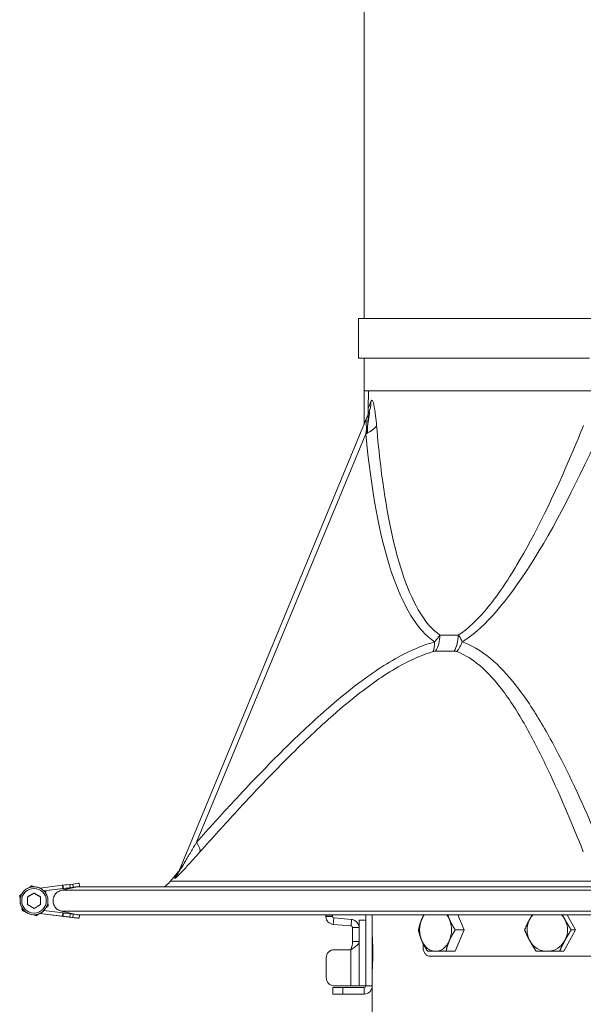
# Model space of a CAD drawing. Units: millimetres. Extents: x -2079 to 14765, y 217 to 6475.
# Drawn here: x 13744 to 13916, y 3720 to 4020 of the extents above; entities that cross this region are included whole.
import ezdxf

# ---------------------------------------------------------------- set-up
doc = ezdxf.new("R2010")
doc.units = ezdxf.units.MM
doc.layers.add('ERGO', color=3, linetype='Continuous', lineweight=15)
doc.layers.add('OŚ', color=40, linetype='Continuous', lineweight=15)

# ---------------------------------------------------------------- blocks, each defined once
blk = doc.blocks.new('ERGO LUX-L-2 3')
at = {"layer": 'ERGO'}
for p, q in [((-87, 370), (-87, 256.87)), ((-88.7, 244.86), (-88.7, 256.86)), ((-87, 244.86), (-87, 234.86)), ((-87, 234.86), (-17.49, 234.86)), ((-87, 234.86), (-87, 224.7)), ((-85.66, 234.86), (-85.75, 229.54)), ((-85.61, 228.05), (-143.3, 88.8)), ((-85.61, 228.05), (-85.61, 228.05)), ((-137.96, 97.65), (-86.51, 221.85)), ((-143.93, 88.15), (-145.85, 85.8)), ((-143.3, 88.8), (-143.3, 88.8)), ((-178.74, 84.56), (-185.59, 83.71)), ((-184.38, 82.86), (-174.16, 84.12)), ((-184.38, 82.86), (-174.16, 84.12)), ((-174.16, 84.12), (-179.04, 83.04)), ((-178.74, 84.56), (-178.58, 84.58)), ((-178.74, 84.56), (-178.62, 83.57)), ((-178.58, 84.58), (-178.45, 83.59)), ((-176.49, 84.84), (-175.58, 84.95)), ((-176.37, 83.85), (-176.49, 84.84)), ((-176.37, 83.85), (-175.45, 83.96)), ((-176.37, 83.85), (-175.45, 83.96)), ((-175.58, 84.95), (-175.45, 83.96)), ((-173.69, 85.19), (-173.57, 84.19)), ((-173.58, 84.19), (-173.58, 84.19)), ((-173.57, 84.19), (-173.57, 84.19)), ((-191.75, 81.41), (-191.75, 81.41)), ((-189.39, 81.02), (-187.39, 82.17)), ((-189.39, 78.71), (-189.39, 81.02)), ((-187.39, 82.17), (-185.39, 81.02)), ((-187.39, 82.17), (-187.39, 82.17)), ((-185.39, 81.02), (-185.39, 78.71)), ((-178.62, 83.57), (-184.38, 82.86)), ((-178.62, 83.57), (-184.37, 82.86)), ((-178.62, 83.57), (-178.45, 83.59)), ((-178.62, 83.57), (-178.45, 83.59)), ((-191.64, 79.87), (-191.64, 79.86)), ((-187.39, 77.56), (-189.39, 78.71)), ((-185.39, 78.71), (-187.39, 77.56)), ((-183.04, 78.32), (-183.04, 78.32)), ((-190.91, 76.87), (-190.91, 76.87)), ((-186.56, 75.32), (-186.56, 75.32)), ((-185.59, 76.02), (-178.74, 75.17)), ((-174.28, 74.62), (-185.59, 76.01)), ((-185.59, 76.01), (-178.74, 75.17)), ((-174.28, 74.62), (-185.59, 76.01)), ((-184.38, 76.87), (-178.62, 76.16)), ((-179.04, 76.69), (-174.16, 75.61)), ((-174.16, 75.61), (-179.04, 76.69)), ((-178.74, 75.17), (-178.62, 76.16)), ((-178.74, 75.17), (-178.58, 75.15)), ((-178.74, 75.17), (-178.58, 75.15)), ((-178.62, 76.16), (-178.45, 76.14)), ((-178.45, 76.14), (-178.58, 75.15)), ((-176.49, 74.89), (-176.37, 75.88)), ((-176.49, 74.89), (-175.58, 74.78)), ((-176.49, 74.89), (-175.58, 74.78)), ((-176.37, 75.88), (-175.45, 75.77)), ((-175.45, 75.77), (-175.58, 74.78)), ((-173.69, 74.55), (-173.57, 75.54)), ((-173.69, 74.54), (-173.57, 75.54)), ((-98.64, 75.6), (-98.64, 75.17)), ((-96.64, 75.17), (-98.64, 75.17)), ((-98.63, 74.94), (-96.63, 75.12)), ((-96.64, 75.17), (-96.64, 75.6)), ((-86.5, 75.6), (-86.5, 54)), ((-84.5, 54), (-84.5, 75.6)), ((-69.06, 75.6), (-69.06, 75.07)), ((-58.5, 75.6), (-56.52, 71)), ((-25.18, 75.6), (-22.66, 71)), ((-174.28, 74.62), (-174.28, 74.62)), ((-173.7, 74.55), (-173.7, 74.54)), ((-96.18, 74.67), (-96.35, 72.68)), ((-90.96, 72.21), (-96.35, 72.68)), ((-90.78, 74.2), (-96.18, 74.67)), ((-90.96, 72.21), (-90.78, 74.2)), ((-88.5, 57.39), (-88.5, 74)), ((-88.5, 74), (-86.5, 74)), ((-90.5, 67.5), (-90.5, 71.71)), ((-89.46, 71.71), (-90.5, 71.71)), ((-88.5, 71.71), (-89.46, 71.71)), ((-84.5, 69), (-84.49, 69)), ((-56.52, 71), (-59.32, 64.5)), ((-56.52, 71), (-59.27, 71)), ((-22.66, 71), (-26.22, 64.5)), ((-22.66, 71), (-23.98, 71)), ((-90.5, 67.5), (-89.41, 67.5)), ((-89.41, 67.5), (-88.5, 67.5)), ((-69.06, 66.93), (-69.06, 66)), ((-96, 65), (-91, 65)), ((-91, 54), (-91, 65)), ((-67.03, 63), (-15, 63)), ((-59.32, 64.5), (-62.07, 64.5)), ((-26.22, 64.5), (-27.53, 64.5)), ((-98.5, 56.5), (-98.5, 62.5)), ((-88.5, 57.39), (-88.5, 54)), ((-84.5, 59), (-84.49, 59)), ((-91, 54), (-96, 54)), ((-91, 54), (-88.5, 54)), ((-88.5, 54), (-86.5, 54)), ((-86.5, 54), (-84.5, 54)), ((-84.5, 35), (-84.5, 54)), ((-96.5, 53.5), (-93.5, 53.5)), ((-96.5, 53.5), (-96.5, 51.5)), ((-93.5, 51.5), (-96.5, 51.5)), ((-93.5, 51.5), (-93.5, 53.5)), ((-87, 53.5), (-93.5, 53.5)), ((-93.5, 51.5), (-87, 51.5)), ((-87, 53.5), (-87, 51.5))]:
    blk.add_line(p, q, dxfattribs=at)
blk.add_circle((-187.39, 79.87), 3.75, dxfattribs=at)
for centre, radius, start, end in [((-187.39, 79.87), 4.25, 180.0004, 0.0004), ((-187.39, 79.86), 4.25, 180.0004, 295.0641), ((-187.39, 79.86), 4.25, 315.2401, 0.0001), ((-187.39, 79.86), 4.25, 295.0641, 315.2401), ((-96.14, 75.17), 2.5, 185.382, 265), ((-96.14, 75.17), 0.5, 185.382, 265), ((-96, 62.5), 2.5, 90, 180), ((-96, 56.5), 2.5, 180, 270), ((-87, 54), 2.5, 270, 0), ((-87, 54), 0.5, 270, 0)]:
    blk.add_arc(centre, radius, start, end, dxfattribs=at)
for centre, major_axis, ratio, start_param, end_param in [((1, 256.86), (-89.7, 0), 0.000037, 4.919428, 6.282756), ((1, 244.86), (-89.7, 0), 0.000037, 4.930925, 6.478184), ((1, 244.86), (-88.5, 0), 0.000037, 4.933937, 6.389534), ((-94.85, 231.88), (9.24, -3.83), 0.939002, 0, 0.397032), ((-92.89, 224.5), (9.95, 0.95), 0.40922, 5.368892, 6.011624), ((3.5, 491.9), (-63.53, -335.67), 0.198314, 5.683811, 6.196924), ((3.83, 491.9), (-71.24, -335.68), 0.173625, 0.160624, 0.673737), ((-69.82, 160.78), (0, 8), 0.738117, 4.027513, 4.694881), ((1, 160.64), (-87.95, 0), 0.000037, 5.45291, 5.542665), ((-63.74, 160.78), (0, -8), 0.674672, 0.885925, 1.553293), ((-70.64, 160.68), (2.12, -7.71), 0.602312, 0.7025, 1.132391), ((1, 155.72), (89.75, 0), 0.000037, 2.311392, 2.401154), ((-62.95, 160.69), (-2.65, -7.55), 0.769634, 1.131174, 1.561066), ((-143.07, 99.76), (5.97, -5.32), 0.300136, 0.124276, 0.859784), ((-150.69, 91.86), (7.39, -3.06), 0.975316, 5.982406, 6.283185), ((-176.59, 84.83), (-1.98, -0.25), 0.000037, 4.661377, 6.232173), ((-176.47, 83.83), (-1.98, -0.25), 0.000037, 4.661377, 6.232173), ((-176.47, 83.83), (-1.98, -0.25), 0.000037, 0.051003, 1.6218), ((-175.68, 84.94), (1.98, 0.25), 0.000037, 0, 1.519784), ((-175.55, 83.95), (1.98, 0.25), 0.000037, 6.201352, 7.802969), ((-175.55, 83.95), (-1.98, -0.25), 0.000037, 1.621837, 2.347998), ((-1.63, 105.43), (172.53, 21.31), 0.000037, 3.05914, 3.133025), ((1, 84.12), (-175.16, 0), 0.000037, 3.150156, 6.274622), ((-175.55, 83.95), (1.98, 0.25), 0.000037, 5.498081, 6.201361), ((-1.63, 105.43), (172.53, 21.31), 0.000037, 3.150784, 3.224036), ((1, 85.8), (146.85, 0), 0.000037, 0.00003, 3.141562), ((1, 83.04), (-180.04, 0), 0.000037, 3.149924, 6.274854), ((1, 76.69), (-180.04, 0), 0.000037, 3.149924, 6.274854), ((-176.59, 74.9), (-1.98, 0.25), 0.000037, 4.661386, 6.232182), ((-176.59, 74.9), (-1.98, 0.25), 0.000037, 0.051012, 1.621809), ((-176.47, 75.9), (-1.98, 0.25), 0.000037, 4.661386, 6.232182), ((-175.55, 75.78), (1.98, -0.25), 0.000037, 6.282753, 7.802762), ((1, 75.61), (-175.16, 0), 0.000037, 3.152625, 6.272153), ((1, 75.61), (175.16, 0), 0.000037, 3.153226, 6.271551), ((-175.55, 75.78), (1.98, -0.25), 0.000037, 6.282753, 6.294288), ((-65.25, 71), (0, -6.5), 0.744894, 3.92541, 4.18879), ((-65.25, 71), (0, 6.5), 0.744894, 5.235988, 5.499346), ((-31.28, 71), (0, -6.5), 0.94749, 3.925495, 4.18879), ((-31.28, 71), (0, 6.5), 0.94749, 5.235988, 5.499269), ((-175.68, 74.79), (1.98, -0.25), 0.000037, 6.201361, 7.802978), ((-175.68, 74.79), (1.98, -0.25), 0.000037, 4.763401, 6.201352), ((-1.76, 53.3), (172.53, -21.31), 0.000037, 3.059149, 3.133034), ((-1.76, 53.3), (172.53, -21.31), 0.000037, 3.150161, 3.224045), ((-65.25, 71), (0, -6.5), 0.744894, 4.18879, 5.235988), ((-65.25, 71), (0, 6.5), 0.744894, 4.18879, 5.235988), ((-31.28, 71), (0, -6.5), 0.94749, 4.18879, 5.235988), ((-31.28, 71), (0, 6.5), 0.94749, 4.18879, 5.235988), ((-65.25, 71), (0, -6.5), 0.744894, 5.235988, 6.283185), ((-65.25, 71), (0, -6.5), 0.744894, 0, 1.047198), ((-31.28, 71), (0, -6.5), 0.94749, 5.235988, 6.283185), ((-31.28, 71), (0, -6.5), 0.94749, 0, 1.047198)]:
    blk.add_ellipse(centre, major_axis=major_axis, ratio=ratio, start_param=start_param, end_param=end_param, dxfattribs=at)
for points, knots in [([(-84.94, 231.7), (-85.4, 230.47), (-85.66, 229.77), (-85.74, 229.55), (-85.75, 229.54), (-85.75, 229.54)], [-0.1391278, -0.1391278, -0.1391278, -0.1391278, -0.020274, -0.020274, -0.0000007, -0.0000007, -0.0000007, -0.0000007]), ([(-83.2, 224.32), (-83.28, 225.35), (-83.38, 226.35), (-83.65, 228.59), (-83.83, 229.8), (-84.21, 231.46), (-84.41, 231.98), (-84.72, 232.11), (-84.84, 231.98), (-84.94, 231.7)], [0, 0, 0, 0, 0.339567, 0.339567, 0.806799, 0.806799, 1.201135, 1.201135, 1.463149, 1.463149, 1.463149, 1.463149]), ([(-85.61, 228.05), (-85.5, 228.33), (-85.41, 228.48), (-85.29, 228.44), (-85.32, 228.02), (-85.52, 226.63), (-85.72, 225.59), (-86.12, 223.63), (-86.31, 222.76), (-86.51, 221.85)], [-1.463126, -1.463126, -1.463126, -1.463126, -1.201135, -1.201135, -0.806799, -0.806799, -0.339567, -0.339567, 0, 0, 0, 0]), ([(-86.49, 225.94), (-86.49, 225.94), (-86.48, 225.95), (-86.48, 225.95), (-86.48, 225.96), (-86.47, 225.99), (-86.46, 226), (-86.44, 226.06), (-86.43, 226.08), (-86.38, 226.22), (-86.01, 214.49), (-85.75, 229.54)], [-0.0008891879, -0.0008891879, -0.0008891879, -0.0008891879, -0.0008057497, -0.0008057497, -0.0005422413, -0.0005422413, -0.0003268211, -0.0003268211, -0.0001835559, -0.0001835559, -0.0000006774, -0.0000006774, -0.0000006774, -0.0000006774]), ([(-63.92, 160.64), (-66.3, 162.28), (-68.5, 164.85), (-72.35, 171.51), (-74.04, 175.45), (-75.55, 180.13), (-78.24, 188.48), (-80.39, 199.17), (-82.42, 215.89), (-82.84, 220.01), (-83.2, 224.32)], [0.1137472, 0.1137472, 0.1137472, 0.1137472, 0.2429299, 0.2429299, 0.3610483, 0.3610483, 0.3610483, 0.572184, 0.572184, 0.6368982, 0.6368982, 0.6368982, 0.6368982]), ([(-20.26, 224.33), (-21.3, 221.75), (-22.34, 219.24), (-29.29, 202.81), (-35.05, 191.1), (-40.51, 181.97), (-43.51, 176.93), (-46.42, 172.68), (-52.42, 165.3), (-55.47, 162.42), (-58.34, 160.64)], [-0.6368982, -0.6368982, -0.6368982, -0.6368982, -0.5982097, -0.5982097, -0.3762605, -0.3762605, -0.3762605, -0.25387, -0.25387, -0.1137472, -0.1137472, -0.1137472, -0.1137472]), ([(-63.92, 160.64), (-64.12, 160.37), (-64.34, 160.07), (-64.86, 159.39), (-65.16, 159.02), (-65.53, 158.57)], [0, 0, 0, 0, 0.056889, 0.056889, 0.1137781, 0.1137781, 0.1137781, 0.1137781]), ([(-57.17, 158.57), (-57.31, 158.97), (-57.48, 159.31), (-57.87, 160), (-58.1, 160.34), (-58.34, 160.64)], [0, 0, 0, 0, 0.0506446, 0.0506446, 0.1137781, 0.1137781, 0.1137781, 0.1137781]), ([(-65.53, 158.57), (-68.66, 157.71), (-71.78, 156.43), (-79.58, 152.46), (-84.18, 149.4), (-91.97, 143.51), (-95.22, 140.83), (-103.15, 133.89), (-107.77, 129.5), (-117.15, 120.17), (-121.9, 115.21), (-130.41, 106.04), (-134.2, 101.87), (-137.96, 97.65)], [0, 0, 0, 0, 1.220026, 1.220026, 3.089901, 3.089901, 4.473979, 4.473979, 6.523949, 6.523949, 8.709518, 8.709518, 10.486352, 10.486352, 10.486352, 10.486352]), ([(-66.01, 155.62), (-65.88, 155.66), (-65.74, 155.69), (-65.49, 155.71), (-65.37, 155.72), (-65.25, 155.72)], [-0.1137781, -0.1137781, -0.1137781, -0.1137781, -0.056889, -0.056889, 0, 0, 0, 0]), ([(-59.55, 155.72), (-59.41, 155.72), (-59.27, 155.71), (-59.02, 155.68), (-58.92, 155.66), (-58.82, 155.62)], [-0.1137781, -0.1137781, -0.1137781, -0.1137781, -0.0506446, -0.0506446, 0, 0, 0, 0]), ([(-15.48, 97.65), (-19.35, 106.84), (-23.38, 115.82), (-30.03, 128.64), (-32.35, 132.8), (-37.31, 140.72), (-39.95, 144.48), (-45.23, 150.6), (-47.79, 153.09), (-52.65, 156.55), (-54.84, 157.75), (-57.17, 158.57)], [0, 0, 0, 0, 3.869094, 3.869094, 5.803639, 5.803639, 7.738183, 7.738183, 9.32409, 9.32409, 10.484388, 10.484388, 10.484388, 10.484388]), ([(-136.94, 94.7), (-133.2, 98.92), (-129.43, 103.1), (-120.97, 112.26), (-116.26, 117.23), (-106.98, 126.55), (-102.43, 130.94), (-94.64, 137.88), (-91.47, 140.57), (-83.88, 146.45), (-79.43, 149.51), (-71.95, 153.48), (-68.98, 154.76), (-66.01, 155.62)], [-10.486352, -10.486352, -10.486352, -10.486352, -8.709518, -8.709518, -6.523949, -6.523949, -4.473979, -4.473979, -3.089901, -3.089901, -1.220026, -1.220026, 0, 0, 0, 0]), ([(-58.82, 155.62), (-56.67, 154.81), (-54.66, 153.61), (-50.21, 150.14), (-47.87, 147.65), (-43.04, 141.54), (-40.63, 137.78), (-36.06, 129.86), (-33.92, 125.7), (-27.76, 112.88), (-23.97, 103.89), (-20.31, 94.71)], [-10.484388, -10.484388, -10.484388, -10.484388, -9.32409, -9.32409, -7.738183, -7.738183, -5.803639, -5.803639, -3.869094, -3.869094, 0, 0, 0, 0]), ([(-137.96, 97.65), (-138.56, 96.62), (-139.14, 95.61), (-140.29, 93.65), (-140.86, 92.69), (-141.77, 91.15), (-142.14, 90.54), (-142.78, 89.49), (-143.06, 89.04), (-143.33, 88.66), (-143.36, 88.65), (-143.3, 88.8)], [-1.56586, -1.56586, -1.56586, -1.56586, -1.174395, -1.174395, -0.78293, -0.78293, -0.500288, -0.500288, -0.217646, -0.217646, -0.000019, -0.000019, -0.000019, -0.000019]), ([(-144.52, 86.8), (-144.58, 86.65), (-144.52, 86.65), (-144.1, 86.97), (-143.7, 87.36), (-142.78, 88.3), (-142.26, 88.84), (-140.98, 90.22), (-140.19, 91.09), (-138.59, 92.86), (-137.77, 93.78), (-136.94, 94.7)], [0, 0, 0, 0, 0.217646, 0.217646, 0.500288, 0.500288, 0.78293, 0.78293, 1.174395, 1.174395, 1.56586, 1.56586, 1.56586, 1.56586]), ([(-142.76, 90.1), (-142.76, 90.1), (-142.76, 90.09), (-142.76, 90.09), (-142.77, 90.08), (-142.77, 90.07), (-142.78, 90.06), (-142.79, 90.03), (-142.79, 90.02), (-142.82, 89.96), (-142.83, 89.94), (-142.9, 89.79), (-140.68, 92.14), (-143.93, 88.15)], [1.28520877, 1.28520877, 1.28520877, 1.28520877, 1.28646853, 1.28646853, 1.28844064, 1.28844064, 1.29123388, 1.29123388, 1.29348175, 1.29348175, 1.29495792, 1.29495792, 1.29681945, 1.29681945, 1.29681945, 1.29681945]), ([(-143.93, 88.15), (-143.93, 88.15), (-143.93, 88.15), (-143.93, 88.15), (-144.14, 87.68), (-144.52, 86.8)], [-1.296819, -1.296819, -1.296819, -1.296819, -1.29459, -1.29459, 0, 0, 0, 0]), ([(-191.64, 79.87), (-191.64, 80.32), (-191.57, 80.77), (-191.29, 81.63), (-191.07, 82.04), (-190.53, 82.77), (-190.2, 83.09), (-189.46, 83.61), (-189.05, 83.81), (-188.18, 84.07), (-187.72, 84.13), (-186.82, 84.1), (-186.37, 84.01), (-185.51, 83.7), (-185.11, 83.48), (-184.4, 82.92), (-184.09, 82.58), (-183.59, 81.82), (-183.41, 81.4), (-183.19, 80.61), (-183.14, 80.24), (-183.14, 79.87)], [3.141586, 3.141586, 3.141586, 3.141586, 3.461586, 3.461586, 3.781586, 3.781586, 4.101586, 4.101586, 4.421586, 4.421586, 4.741586, 4.741586, 5.061586, 5.061586, 5.381586, 5.381586, 5.701586, 5.701586, 6.021586, 6.021586, 6.283178, 6.283178, 6.283178, 6.283178]), ([(-147.74, 84.12), (-147.51, 84.27), (-147.28, 84.43), (-146.62, 84.96), (-146.21, 85.36), (-145.85, 85.8)], [49.0671781, 49.0671781, 49.0671781, 49.0671781, 49.149294, 49.149294, 49.3205162, 49.3205162, 49.3205162, 49.3205162]), ([(-179.04, 83.04), (-179.23, 83), (-179.41, 82.94), (-179.95, 82.71), (-180.35, 82.45), (-180.92, 81.88), (-181.18, 81.48), (-181.49, 80.74), (-181.58, 80.27), (-181.58, 79.86), (-181.58, 79.46), (-181.49, 78.99), (-181.18, 78.25), (-180.92, 77.85), (-180.35, 77.28), (-179.95, 77.02), (-179.41, 76.79), (-179.23, 76.73), (-179.04, 76.69)], [1.5106284, 1.5106284, 1.5106284, 1.5106284, 1.5642976, 1.5642976, 1.6846292, 1.6846292, 1.8049581, 1.8049581, 1.925285, 1.925285, 1.925285, 2.0456119, 2.0456119, 2.1659409, 2.1659409, 2.2862725, 2.2862725, 2.3399417, 2.3399417, 2.3399417, 2.3399417]), ([(-179.04, 76.69), (-179.23, 76.73), (-179.41, 76.79), (-179.95, 77.02), (-180.35, 77.28), (-180.92, 77.85), (-181.18, 78.25), (-181.49, 78.99), (-181.58, 79.46), (-181.58, 79.86), (-181.58, 79.86), (-181.58, 79.86), (-181.58, 79.86)], [1.5106284, 1.5106284, 1.5106284, 1.5106284, 1.5642976, 1.5642976, 1.6846292, 1.6846292, 1.8049581, 1.8049581, 1.925285, 1.925285, 1.925285, 1.9252884, 1.9252884, 1.9252884, 1.9252884]), ([(-88.5, 71.71), (-88.5, 72.6), (-89.02, 73.48), (-89.8, 73.91), (-90.11, 74.07), (-90.44, 74.17), (-90.78, 74.2)], [0, 0, 0, 0, 1.072366, 1.072366, 1.072366, 1.48353, 1.48353, 1.48353, 1.48353]), ([(-84.5, 69.1), (-84.5, 69.1), (-84.49, 68.97), (-84.46, 68.45), (-84.44, 68.06), (-84.4, 67.15), (-84.38, 66.58), (-84.35, 65.32), (-84.35, 64.64), (-84.35, 63.36), (-84.35, 62.68), (-84.38, 61.42), (-84.4, 60.85), (-84.44, 59.94), (-84.46, 59.55), (-84.49, 59.03), (-84.5, 58.9), (-84.5, 58.9)], [0.768641, 0.768641, 0.768641, 0.768641, 0.960802, 0.960802, 1.152962, 1.152962, 1.345122, 1.345122, 1.537282, 1.537282, 1.729443, 1.729443, 1.921603, 1.921603, 2.113763, 2.113763, 2.305924, 2.305924, 2.305924, 2.305924]), ([(-91, 65), (-90.1, 65.57), (-89.23, 66.14), (-88.8, 66.71), (-88.6, 66.97), (-88.5, 67.24), (-88.5, 67.5)], [0, 0, 0, 0, 1.074185, 1.074185, 1.074185, 1.570796, 1.570796, 1.570796, 1.570796]), ([(-67.03, 63), (-67.29, 63), (-67.57, 63.08), (-68.07, 63.38), (-68.3, 63.61), (-68.66, 64.15), (-68.81, 64.48), (-69.01, 65.22), (-69.06, 65.62), (-69.06, 66)], [0.4522789, 0.4522789, 0.4522789, 0.4522789, 0.5653098, 0.5653098, 0.6783407, 0.6783407, 0.7913475, 0.7913475, 0.9043544, 0.9043544, 0.9043544, 0.9043544])]:
    blk.add_open_spline(points, degree=3, knots=knots, dxfattribs=at)
for points, weights in [([(-188.89, 83.84), (-188.58, 84.11), (-188.23, 84.41)], [1.04458007673, 1.02700363864, 1]), ([(-188.23, 84.41), (-187.8, 84.25), (-187.41, 84.12)], [1, 1.02699713939, 1.04457161558]), ([(-191.75, 81.41), (-191.4, 81.71), (-191.08, 81.98)], [1, 1.02704805688, 1.04463787414]), ([(-191.75, 81.41), (-191.66, 80.96), (-191.59, 80.55)], [1, 1.01361130056, 1.01746008032]), ([(-191.59, 80.55), (-191.66, 80.96), (-191.75, 81.41)], [1.04468198371, 1.02708198221, 1]), ([(-187.39, 82.17), (-188.39, 81.6), (-189.39, 81.02)], [1, 1.15470053838, 1]), ([(-185.39, 81.02), (-186.39, 81.6), (-187.39, 82.17)], [1, 1.15470053838, 1]), ([(-184, 82.9), (-183.94, 82.88), (-183.88, 82.86)], [1.00737859682, 1.00378174539, 1]), ([(-183.88, 82.86), (-183.8, 82.41), (-183.72, 82)], [1, 1.0270474228, 1.04463704942]), ([(-183.71, 77.75), (-183.39, 78.02), (-183.04, 78.32)], [1.01747877306, 1.01364445665, 1]), ([(-183.04, 78.32), (-183.39, 78.02), (-183.71, 77.75)], [1, 1.02714070486, 1.04475826432]), ([(-183.2, 79.18), (-183.12, 78.77), (-183.04, 78.32)], [1.0447211725, 1.02711214211, 1]), ([(-191.07, 77.73), (-190.99, 77.32), (-190.91, 76.87)], [1.01747891174, 1.0136447034, 1]), ([(-190.91, 76.87), (-190.99, 77.32), (-191.07, 77.73)], [1, 1.02714114549, 1.04475883636]), ([(-190.91, 76.87), (-190.48, 76.72), (-190.08, 76.57)], [1, 1.01365782761, 1.01748627856]), ([(-190.08, 76.58), (-190.48, 76.72), (-190.91, 76.87)], [1.04478882468, 1.02716425024, 1]), ([(-187.38, 75.62), (-186.99, 75.47), (-186.56, 75.32)], [1.01749239953, 1.01366875699, 1]), ([(-186.56, 75.32), (-186.99, 75.47), (-187.38, 75.62)], [1, 1.02718349877, 1.04481379736]), ([(-186.56, 75.32), (-186.21, 75.62), (-185.89, 75.89)], [1, 1.01366562749, 1.01749064814]), ([(-185.89, 75.89), (-186.21, 75.62), (-186.56, 75.32)], [1.04480665217, 1.02717799062, 1]), ([(-69.44, 74.25), (-69.16, 74.92), (-68.79, 75.6)], [1, 1.01644162679, 1.01863858675]), ([(-61.57, 75.6), (-61.34, 74.92), (-61.06, 74.25)], [1.0186382349, 1.01644031056, 1]), ([(-36.61, 74.25), (-36.24, 74.92), (-35.83, 75.6)], [1, 1.01643689976, 1.0186373223]), ([(-26.65, 75.6), (-26.31, 74.92), (-25.94, 74.25)], [1.01863711654, 1.01643613138, 1]), ([(-70.45, 71), (-70.09, 72.74), (-69.44, 74.25)], [1, 1.0379548493, 1]), ([(-61.06, 74.25), (-60.41, 72.74), (-59.27, 71)], [1, 1.0379548493, 1]), ([(-38.2, 71), (-37.43, 72.74), (-36.61, 74.25)], [1, 1.0379548493, 1]), ([(-25.94, 74.25), (-25.12, 72.74), (-23.98, 71)], [1, 1.0379548493, 1]), ([(-69.44, 67.75), (-70.09, 69.26), (-70.45, 71)], [1, 1.0379548493, 1]), ([(-59.27, 71), (-60.41, 69.26), (-61.06, 67.75)], [1, 1.0379548493, 1]), ([(-36.61, 67.75), (-37.43, 69.26), (-38.2, 71)], [1, 1.0379548493, 1]), ([(-23.98, 71), (-25.12, 69.26), (-25.94, 67.75)], [1, 1.0379548493, 1]), ([(-67.66, 64.5), (-68.79, 66.24), (-69.44, 67.75)], [1, 1.0379548493, 1]), ([(-61.06, 67.75), (-61.71, 66.24), (-62.07, 64.5)], [1, 1.0379548493, 1]), ([(-34.65, 64.5), (-35.78, 66.24), (-36.61, 67.75)], [1, 1.0379548493, 1]), ([(-25.94, 67.75), (-26.77, 66.24), (-27.53, 64.5)], [1, 1.0379548493, 1]), ([(-65.25, 64.5), (-66.55, 64.5), (-67.66, 64.5)], [1, 1.0379548493, 1]), ([(-62.07, 64.5), (-63.95, 64.5), (-65.25, 64.5)], [1, 1.0379548493, 1]), ([(-31.28, 64.5), (-32.93, 64.5), (-34.65, 64.5)], [1, 1.0379548493, 1]), ([(-27.53, 64.5), (-29.62, 64.5), (-31.28, 64.5)], [1, 1.0379548493, 1])]:
    blk.add_rational_spline(points, weights, degree=2, dxfattribs=at)
for points in [[(-98.64, 75.17), (-98.64, 75.09), (-98.63, 75.01), (-98.63, 74.94)], [(-96.63, 75.12), (-96.64, 75.14), (-96.64, 75.15), (-96.64, 75.17)], [(-90.5, 71.71), (-90.5, 71.96), (-90.71, 72.19), (-90.96, 72.21)], [(-90.5, 67.5), (-90.5, 66.67), (-90.74, 65.83), (-91, 65)]]:
    blk.add_open_spline(points, degree=3, dxfattribs=at)

msp = doc.modelspace()

# ---------------------------------------------------------------- block references
at = {"layer": 'OŚ'}
msp.add_blockref('ERGO LUX-L-2 3', (13936.18, 3671.8), dxfattribs=at)

doc.saveas('drawing.dxf')
